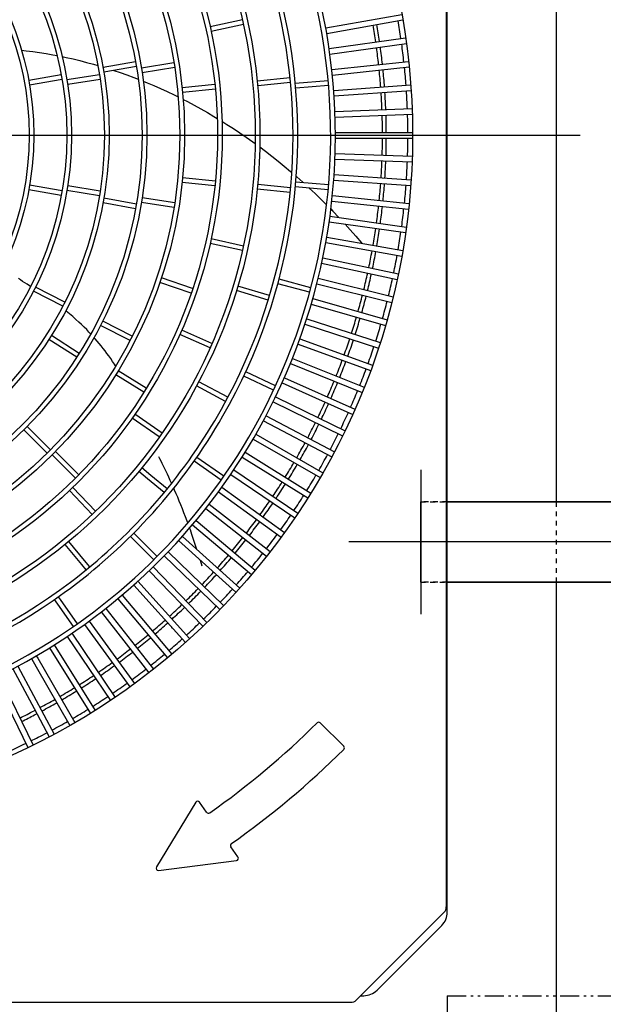
# Model space of a CAD drawing. Extents: x 1 to 19501, y 3 to 13853.
# Drawn here: x 1854 to 2164, y 11076 to 11599 of the extents above; entities that cross this region are included whole.
import ezdxf

# ---------------------------------------------------------------- set-up
doc = ezdxf.new("R2010")
doc.units = 0
doc.header["$MEASUREMENT"] = 0
for name, pattern in [('CENTER2', [20, 12.5, -2.5, 2.5, -2.5]), ('DASHED2', [5, 2.5, -2.5]), ('NULLNAME0', [0]), ('PHANTOM2', [20, 10, -2.5, 1.25, -2.5, 1.25, -2.5])]:
    doc.linetypes.add(name, pattern=pattern)
for name, color, linetype in [('_4-0_CAHV-P250AK2-H', 7, 'CONTINUOUS'), ('_4-6_コンクリ__ト基礎', 7, 'CONTINUOUS'), ('_4-7_配管_熱源__熱交', 7, 'CONTINUOUS'), ('_4-8_配管_熱交__熱源', 7, 'CONTINUOUS')]:
    doc.layers.add(name, color=color, linetype=linetype)

msp = doc.modelspace()

# ---------------------------------------------------------------- linework, layer by layer
at = {"layer": '_4-0_CAHV-P250AK2-H', "color": 136, "linetype": 'Continuous'}
for p, q in [((2080.79, 11124.55), (2080.79, 11949.83)), ((2080.29, 11947.02), (2080.29, 11131.39)), ((2080.29, 11947.02), (2080.29, 11131.39)), ((2016.28, 11594.26), (2056.68, 11601.38)), ((1972.04, 11598.5), (1954.95, 11594.71)), ((1972.58, 11596.05), (1955.49, 11592.27)), ((2016.8, 11591.3), (2057.2, 11598.42)), ((2018.08, 11583.23), (2058.7, 11588.94)), ((2018.5, 11580.26), (2059.12, 11585.97)), ((1854.79, 11582.36), (1857.34, 11582.07)), ((1857.34, 11582.07), (1860.88, 11581.62)), ((1860.88, 11581.62), (1864.42, 11581.11)), ((1864.42, 11581.11), (1867.95, 11580.54)), ((1867.95, 11580.54), (1871.49, 11579.92)), ((1871.49, 11579.92), (1873.69, 11579.5)), ((1876.39, 11578.96), (1878.58, 11578.5)), ((1878.58, 11578.5), (1882.16, 11577.7)), ((1882.16, 11577.7), (1885.77, 11576.83)), ((1885.77, 11576.83), (1889.38, 11575.9)), ((1889.38, 11575.9), (1892.98, 11574.92)), ((1892.98, 11574.92), (1895.31, 11574.25)), ((1897.99, 11573.45), (1898.63, 11573.26)), ((1915.35, 11576.21), (1898.11, 11573.17)), ((1915.78, 11573.74), (1898.54, 11570.7)), ((1935.75, 11575.59), (1918.46, 11572.85)), ((1936.15, 11573.12), (1918.86, 11570.38)), ((2019.49, 11572.15), (2060.29, 11576.43)), ((2019.81, 11569.16), (2060.6, 11573.45)), ((1875.94, 11569.26), (1858.7, 11566.22)), ((1896.23, 11569.33), (1878.94, 11566.6)), ((1903.77, 11571.62), (1907.23, 11570.45)), ((1907.23, 11570.45), (1910.81, 11569.18)), ((1910.81, 11569.18), (1914.39, 11567.85)), ((1914.39, 11567.85), (1916.79, 11566.92)), ((1997.34, 11567.61), (1979.92, 11565.89)), ((1876.37, 11566.79), (1859.13, 11563.75)), ((1896.62, 11566.86), (1879.33, 11564.13)), ((1919.44, 11565.86), (1921.5, 11565.03)), ((1921.5, 11565.03), (1925.05, 11563.53)), ((1925.05, 11563.53), (1928.6, 11561.96)), ((1928.6, 11561.96), (1932.17, 11560.33)), ((1957.47, 11564.12), (1940.06, 11562.29)), ((1997.59, 11565.12), (1980.17, 11563.4)), ((2017.59, 11566.12), (2000.15, 11564.59)), ((2017.81, 11563.63), (2000.37, 11562.1)), ((2020.52, 11561.02), (2061.44, 11563.88)), ((1932.17, 11560.33), (1935.76, 11558.62)), ((1935.76, 11558.62), (1937.96, 11557.53)), ((1957.72, 11561.63), (1940.31, 11559.8)), ((2020.73, 11558.03), (2061.65, 11560.89)), ((1940.56, 11556.22), (1942.87, 11555.04)), ((1942.87, 11555.04), (1946.39, 11553.17)), ((1946.39, 11553.17), (1949.93, 11551.23)), ((1949.93, 11551.23), (1953.46, 11549.23)), ((1953.46, 11549.23), (1956.96, 11547.17)), ((1956.96, 11547.17), (1958.67, 11546.13)), ((2021.16, 11549.86), (2062.15, 11551.3)), ((2021.26, 11546.86), (2062.26, 11548.3)), ((1961.21, 11544.57), (1963.85, 11542.92)), ((1963.85, 11542.92), (1967.27, 11540.71)), ((1967.27, 11540.71), (1970.69, 11538.43)), ((1970.69, 11538.43), (1974.12, 11536.08)), ((1974.12, 11536.08), (1977.53, 11533.67)), ((2021.4, 11538.69), (2062.42, 11538.69)), ((1977.53, 11533.67), (1978.79, 11532.75)), ((1981.25, 11530.96), (1984.3, 11528.67)), ((2021.4, 11535.69), (2062.42, 11535.69)), ((1984.3, 11528.67), (1987.65, 11526.08)), ((1987.65, 11526.08), (1990.99, 11523.43)), ((2021.26, 11527.52), (2062.26, 11526.09)), ((1990.99, 11523.43), (1994.31, 11520.71)), ((1994.31, 11520.71), (1997.61, 11517.94)), ((2021.16, 11524.52), (2062.15, 11523.09)), ((1997.61, 11517.94), (1998.17, 11517.46)), ((2000.53, 11515.41), (2000.89, 11515.1)), ((2000.89, 11515.1), (2004.15, 11512.21)), ((2020.73, 11516.36), (2061.65, 11513.5)), ((1876.37, 11507.59), (1859.13, 11510.63)), ((1896.62, 11507.52), (1879.33, 11510.26)), ((1957.47, 11510.27), (1940.06, 11512.1)), ((1957.72, 11512.76), (1940.31, 11514.59)), ((1997.59, 11509.27), (1980.17, 11510.98)), ((2017.59, 11508.27), (2000.15, 11509.79)), ((2017.81, 11510.76), (2000.37, 11512.28)), ((2004.15, 11512.21), (2004.46, 11511.92)), ((2020.52, 11513.37), (2061.44, 11510.5)), ((1875.94, 11505.13), (1858.7, 11508.17)), ((1896.23, 11505.05), (1878.94, 11507.79)), ((1997.34, 11506.78), (1979.92, 11508.49)), ((2007.5, 11509.15), (2010.62, 11506.22)), ((2010.62, 11506.22), (2013.83, 11503.12)), ((2019.81, 11505.22), (2060.6, 11500.94)), ((1915.35, 11498.18), (1898.11, 11501.22)), ((1915.78, 11500.64), (1898.54, 11503.68)), ((1935.75, 11498.79), (1918.46, 11501.53)), ((1936.15, 11501.26), (1918.86, 11504)), ((2013.83, 11503.12), (2016.68, 11500.3)), ((2019.49, 11502.24), (2060.29, 11497.95)), ((2018.5, 11494.13), (2059.12, 11488.42)), ((2018.94, 11498.01), (2020.14, 11496.78)), ((2020.14, 11496.78), (2023.24, 11493.55)), ((2018.08, 11491.16), (2058.7, 11485.45)), ((2023.24, 11493.55), (2023.33, 11493.45)), ((2026.57, 11489.96), (2029.32, 11486.93)), ((2029.32, 11486.93), (2032.33, 11483.53)), ((2032.33, 11483.53), (2035.32, 11480.04)), ((1972.04, 11475.89), (1954.95, 11479.68)), ((1972.58, 11478.33), (1955.49, 11482.12)), ((2016.28, 11480.13), (2056.68, 11473.01)), ((2016.8, 11483.08), (2057.2, 11475.96)), ((2035.32, 11480.04), (2035.54, 11479.78)), ((2014.1, 11469.17), (2054.22, 11460.64)), ((2014.72, 11472.11), (2054.84, 11463.58)), ((1854.29, 11460.32), (1853.23, 11461.04)), ((1855.4, 11459.58), (1854.29, 11460.32)), ((1856.57, 11458.81), (1855.4, 11459.58)), ((1857.8, 11458.03), (1856.57, 11458.81)), ((1859.09, 11457.21), (1857.8, 11458.03)), ((1944.85, 11453.33), (1928.3, 11459.03)), ((1945.65, 11455.7), (1929.1, 11461.4)), ((2007.76, 11453.78), (1990.85, 11458.31)), ((2008.41, 11456.2), (1991.5, 11460.73)), ((2011.53, 11458.29), (2051.33, 11448.37)), ((2012.26, 11461.21), (2052.06, 11451.28)), ((1859.63, 11456.88), (1859.09, 11457.21)), ((1876.76, 11446.39), (1861.16, 11454.33)), ((1877.9, 11448.61), (1862.3, 11456.56)), ((1985.72, 11449.61), (1968.97, 11454.69)), ((1986.45, 11452), (1969.69, 11457.08)), ((2008.59, 11447.52), (2048.02, 11436.21)), ((2009.42, 11450.4), (2048.85, 11439.09)), ((1878.5, 11443.82), (1878.27, 11444.01)), ((1880.31, 11442.32), (1878.5, 11443.82)), ((1882.03, 11440.84), (1880.31, 11442.32)), ((1883.68, 11439.39), (1882.03, 11440.84)), ((1885.24, 11437.97), (1883.68, 11439.39)), ((1886.72, 11436.58), (1885.24, 11437.97)), ((1888.11, 11435.23), (1886.72, 11436.58)), ((1913.55, 11430.45), (1897.95, 11438.39)), ((2005.27, 11436.85), (2044.28, 11424.17)), ((2006.2, 11439.7), (2045.21, 11427.02)), ((1889.41, 11433.93), (1888.11, 11435.23)), ((1890.64, 11432.67), (1889.41, 11433.93)), ((1891.53, 11431.72), (1890.64, 11432.67)), ((1912.41, 11428.22), (1896.81, 11436.17)), ((1954.88, 11424.25), (1938.85, 11431.3)), ((1955.88, 11426.54), (1939.86, 11433.59)), ((1884.12, 11419.24), (1869.36, 11428.64)), ((1885.47, 11421.34), (1870.7, 11430.75)), ((1893.99, 11429.02), (1893.31, 11429.78)), ((1895.05, 11427.78), (1893.99, 11429.02)), ((1896.11, 11426.53), (1895.05, 11427.78)), ((1897.14, 11425.26), (1896.11, 11426.53)), ((2001.59, 11426.3), (2040.13, 11412.27)), ((2002.61, 11429.12), (2041.16, 11415.09)), ((1898.15, 11423.98), (1897.14, 11425.26)), ((1899.16, 11422.68), (1898.15, 11423.98)), ((1900.16, 11421.35), (1899.16, 11422.68)), ((1901.16, 11419.97), (1900.16, 11421.35)), ((1902.17, 11418.55), (1901.16, 11419.97)), ((1903.18, 11417.07), (1902.17, 11418.55)), ((1904.21, 11415.54), (1903.18, 11417.07)), ((1904.78, 11414.65), (1904.21, 11415.54)), ((1997.53, 11415.89), (2035.56, 11400.52)), ((1998.66, 11418.67), (2036.69, 11403.3)), ((1921.06, 11402.82), (1906.21, 11412.09)), ((1906.28, 11412.3), (1906.27, 11412.31)), ((1906.53, 11411.9), (1906.28, 11412.3)), ((1989.68, 11404.1), (1973.81, 11411.5)), ((1919.74, 11400.69), (1904.9, 11409.97)), ((1964.35, 11398.01), (1948.91, 11406.26)), ((1988.62, 11401.83), (1972.75, 11409.23)), ((1993.12, 11405.62), (2010.78, 11397.76)), ((1994.34, 11408.36), (2031.81, 11391.68)), ((1963.17, 11395.8), (1947.73, 11404.05)), ((1988.35, 11395.52), (2025.22, 11377.54)), ((1989.67, 11398.21), (1990.7, 11397.71)), ((1990.7, 11397.71), (2026.53, 11380.23)), ((2010.78, 11397.76), (2030.59, 11388.94)), ((1927.97, 11376.95), (1913.63, 11386.99)), ((1929.4, 11378.99), (1915.06, 11389.04)), ((1983.23, 11385.59), (2019.45, 11366.33)), ((1984.64, 11388.23), (2020.86, 11368.98)), ((1868.41, 11368.31), (1856.03, 11380.69)), ((1870.17, 11370.08), (1857.8, 11382.46)), ((1977.77, 11375.84), (2013.29, 11355.33)), ((1979.27, 11378.44), (2014.79, 11357.93)), ((1885.2, 11356.82), (1872.82, 11369.2)), ((1973.56, 11368.83), (2008.34, 11347.1)), ((1883.44, 11355.05), (1871.06, 11367.43)), ((1928.25, 11365.27), (1927.66, 11366.45)), ((1928.87, 11364.04), (1928.25, 11365.27)), ((1929.51, 11362.76), (1928.87, 11364.04)), ((1960.75, 11353.99), (1946.41, 11364.04)), ((1962.18, 11356.04), (1947.84, 11366.08)), ((1971.97, 11366.29), (2006.75, 11344.55)), ((1921.72, 11354.67), (1917.02, 11358.53)), ((1923.41, 11356.53), (1918.61, 11360.47)), ((1930.17, 11361.43), (1929.51, 11362.76)), ((1930.85, 11360.05), (1930.17, 11361.43)), ((1931.55, 11358.6), (1930.85, 11360.05)), ((1932.27, 11357.09), (1931.55, 11358.6)), ((1967.52, 11359.43), (2001.52, 11336.5)), ((1930.55, 11347.43), (1921.72, 11354.67)), ((1932.14, 11349.36), (1923.41, 11356.53)), ((1933, 11355.52), (1932.27, 11357.09)), ((1933.76, 11353.89), (1933, 11355.52)), ((1934.45, 11352.34), (1933.76, 11353.89)), ((1965.84, 11356.95), (1999.84, 11334.01)), ((1892.35, 11335.8), (1880.25, 11348.45)), ((1894.16, 11337.53), (1882.05, 11350.18)), ((1936.09, 11348.64), (1935.61, 11349.75)), ((1936.9, 11346.79), (1936.09, 11348.64)), ((1959.39, 11347.82), (1992.57, 11323.71)), ((1961.15, 11350.25), (1994.34, 11326.14)), ((1937.71, 11344.88), (1936.9, 11346.79)), ((1938.53, 11342.92), (1937.71, 11344.88)), ((1939.36, 11340.91), (1938.53, 11342.92)), ((1940.19, 11338.84), (1939.36, 11340.91)), ((1941.03, 11336.73), (1940.19, 11338.84)), ((1952.62, 11338.93), (1984.94, 11313.68)), ((1954.47, 11341.3), (1986.79, 11316.04)), ((1941.87, 11334.55), (1941.03, 11336.73)), ((1942.72, 11332.3), (1941.87, 11334.55)), ((1943.08, 11331.34), (1942.72, 11332.3)), ((1947.48, 11332.58), (1978.9, 11306.21)), ((1944.44, 11327.59), (1944.07, 11328.62)), ((1945.31, 11325.11), (1944.44, 11327.59)), ((1945.55, 11330.28), (1976.97, 11303.91)), ((1888.24, 11311.37), (1879.95, 11321.47)), ((1924.99, 11311.72), (1912.62, 11324.1)), ((1926.76, 11313.49), (1914.38, 11325.87)), ((1938.18, 11321.88), (1968.66, 11294.44)), ((1940.19, 11324.11), (1970.67, 11296.67)), ((1946.18, 11322.55), (1945.31, 11325.11)), ((1947.06, 11319.89), (1946.18, 11322.55)), ((1886.78, 11309.2), (1878.02, 11319.88)), ((1947.95, 11317.14), (1947.06, 11319.89)), ((1947.96, 11317.11), (1947.95, 11317.14)), ((1891.06, 11307.94), (1888.24, 11311.37)), ((1930.52, 11313.75), (1960.03, 11285.25)), ((1932.6, 11315.9), (1962.11, 11287.41)), ((1949.76, 11311.34), (1949.71, 11311.5)), ((1950.67, 11308.27), (1949.76, 11311.34)), ((1889.13, 11306.35), (1886.78, 11309.2)), ((1922.58, 11305.88), (1951.08, 11276.38)), ((1924.74, 11307.97), (1953.23, 11278.46)), ((1914.37, 11298.3), (1941.82, 11267.82)), ((1916.61, 11300.31), (1944.05, 11269.83)), ((1874.17, 11288.12), (1872.4, 11290.64)), ((1875.49, 11290.59), (1874.45, 11292.08)), ((1884.49, 11277.74), (1875.49, 11290.59)), ((1905.91, 11291.01), (1932.27, 11259.59)), ((1908.21, 11292.94), (1934.57, 11261.52)), ((1882.44, 11276.3), (1874.17, 11288.12)), ((1899.56, 11285.87), (1924.81, 11253.54)), ((1897.19, 11284.02), (1922.44, 11251.7)), ((1888.24, 11277.34), (1912.35, 11244.15)), ((1890.66, 11279.1), (1914.77, 11245.92)), ((1934.21, 11275.78), (1934.65, 11275.78)), ((1879.05, 11270.97), (1901.99, 11236.96)), ((1881.54, 11272.65), (1904.48, 11238.64)), ((1869.65, 11264.93), (1891.39, 11230.14)), ((1872.2, 11266.52), (1893.94, 11231.73)), ((1860.05, 11259.22), (1862.55, 11254.88)), ((1862.65, 11260.72), (1863.42, 11259.38)), ((1863.42, 11259.38), (1883.16, 11225.2)), ((1850.25, 11253.85), (1861.47, 11232.75)), ((1852.9, 11255.26), (1861.24, 11239.57)), ((1862.55, 11254.88), (1880.56, 11223.7)), ((1840.27, 11248.82), (1858.25, 11211.96)), ((1842.97, 11250.14), (1860.95, 11213.27)), ((1861.24, 11239.57), (1872.16, 11219.04)), ((1861.47, 11232.75), (1869.51, 11217.63)), ((2025.83, 11212.66), (2013.38, 11225.11)), ((1859.83, 11215.58), (1859.91, 11215.58)), ((1947.27, 11182.97), (1926.39, 11148.57)), ((1953.07, 11177.62), (1949.28, 11183.03)), ((1969.71, 11153.86), (1965.92, 11159.27)), ((1927.56, 11146.75), (1968.88, 11151.98)), ((2043.51, 11083.12), (2077.86, 11117.48)), ((1372.97, 11076.69), (2029.62, 11076.69)), ((2032.45, 11077.86), (2034.78, 11080.19)), ((2034.78, 11080.19), (2036.44, 11080.19))]:
    msp.add_line(p, q, dxfattribs=at)
at = {"layer": '_4-0_CAHV-P250AK2-H', "color": 7, "linetype": 'Continuous'}
for p, q in [((2080.79, 11124.55), (2080.79, 11949.83)), ((2080.29, 11947.02), (2080.29, 11127.37)), ((2032.45, 11077.86), (2079.12, 11124.54)), ((2043.51, 11083.12), (2077.86, 11117.48)), ((1372.97, 11076.69), (2029.62, 11076.69)), ((2034.78, 11080.19), (2036.44, 11080.19))]:
    msp.add_line(p, q, dxfattribs=at)
at = {"layer": '_4-0_CAHV-P250AK2-H', "color": 1, "linetype": 'NULLNAME0'}
msp.add_line((1251.29, 11537.19), (2151.29, 11537.19), dxfattribs=at)
at = {"layer": '_4-0_CAHV-P250AK2-H', "color": 1, "linetype": 'Continuous'}
for p, q in [((2066.79, 11359.49), (2066.79, 11282.9)), ((2105.09, 11321.19), (2028.5, 11321.19))]:
    msp.add_line(p, q, dxfattribs=at)
at = {"layer": '_4-0_CAHV-P250AK2-H', "color": 136, "linetype": 'PHANTOM2'}
for q in [(2080.79, 11000.19), (2580.79, 11080.19)]:
    msp.add_line((2080.79, 11080.19), q, dxfattribs=at)
at = {"layer": '_4-0_CAHV-P250AK2-H', "color": 7, "linetype": 'Continuous'}
msp.add_circle((1701.29, 11537.19), 361.13, dxfattribs=at)
at = {"layer": '_4-0_CAHV-P250AK2-H', "color": 136, "linetype": 'Continuous'}
for radius in [280.1, 277.6, 260.09, 257.59, 240.09, 237.58, 220.08, 217.58, 200.07, 197.57, 180.06, 177.56, 160.06, 157.56]:
    msp.add_circle((1701.29, 11537.19), radius, dxfattribs=at)
for centre, radius, start, end in [((1701.29, 11537.19), 320.11, 334.131, 300.5277), ((1701.29, 11537.19), 317.61, 333.8094, 300.9819), ((1701.29, 11537.19), 300.11, 330.2076, 305.9668), ((1701.29, 11537.19), 297.61, 329.3724, 307.1001), ((1701.29, 11537.19), 345.12, 8.2492, 9.7509), ((1701.29, 11537.19), 347.16, 8.2477, 9.7523), ((1701.29, 11537.19), 358.62, 8.2398, 9.7602), ((1701.29, 11537.19), 345.12, 6.2492, 7.7509), ((1701.29, 11537.19), 347.16, 6.2477, 7.7523), ((1701.29, 11537.19), 358.62, 6.2398, 7.7602), ((1701.29, 11537.19), 358.62, 4.2398, 5.7602), ((1701.29, 11537.19), 345.12, 4.2492, 5.7508), ((1701.29, 11537.19), 347.16, 4.2477, 5.7523), ((1701.29, 11537.19), 345.12, 2.2491, 3.7508), ((1701.29, 11537.19), 347.16, 2.2477, 3.7523), ((1701.29, 11537.19), 358.62, 2.2397, 3.7602), ((1701.29, 11537.19), 345.12, 0.2491, 1.7508), ((1701.29, 11537.19), 347.16, 0.2477, 1.7523), ((1701.29, 11537.19), 358.62, 0.2398, 1.7602), ((1701.29, 11537.19), 345.12, 358.2492, 359.7509), ((1701.29, 11537.19), 347.16, 358.2477, 359.7523), ((1701.29, 11537.19), 358.62, 358.2398, 359.7602), ((1701.29, 11537.19), 345.12, 356.2492, 357.7509), ((1701.29, 11537.19), 347.16, 356.2477, 357.7523), ((1701.29, 11537.19), 358.62, 356.2398, 357.7603), ((1701.29, 11537.19), 345.12, 354.2492, 355.7508), ((1701.29, 11537.19), 347.16, 354.2477, 355.7523), ((1701.29, 11537.19), 358.62, 354.2398, 355.7602), ((1701.29, 11537.19), 345.12, 352.2491, 353.7508), ((1701.29, 11537.19), 347.16, 352.2477, 353.7523), ((1701.29, 11537.19), 358.62, 352.2398, 353.7602), ((1701.29, 11537.19), 345.12, 350.2491, 351.7508), ((1701.29, 11537.19), 347.16, 350.2477, 351.7523), ((1701.29, 11537.19), 358.62, 350.2398, 351.7602), ((1701.29, 11537.19), 345.12, 348.2492, 349.7509), ((1701.29, 11537.19), 347.16, 348.2477, 349.7523), ((1701.29, 11537.19), 358.62, 348.2397, 349.7602), ((1701.29, 11537.19), 345.12, 346.2492, 347.7509), ((1701.29, 11537.19), 347.16, 346.2477, 347.7523), ((1701.29, 11537.19), 358.62, 346.2398, 347.7602), ((1701.29, 11537.19), 345.12, 344.2492, 345.7508), ((1701.29, 11537.19), 347.16, 344.2477, 345.7523), ((1701.29, 11537.19), 358.62, 344.2398, 345.7603), ((1701.29, 11537.19), 345.12, 342.2491, 343.7508), ((1701.29, 11537.19), 347.16, 342.2477, 343.7523), ((1701.29, 11537.19), 358.62, 342.2398, 343.7602), ((1701.29, 11537.19), 345.12, 340.2491, 341.7508), ((1701.29, 11537.19), 347.16, 340.2477, 341.7523), ((1701.29, 11537.19), 358.62, 340.2398, 341.7602), ((1701.29, 11537.19), 345.12, 338.2492, 339.7509), ((1701.29, 11537.19), 347.16, 338.2477, 339.7523), ((1701.29, 11537.19), 358.62, 338.2398, 339.7602), ((1701.29, 11537.19), 345.12, 336.2492, 337.7509), ((1701.29, 11537.19), 347.16, 336.2477, 337.7523), ((1701.29, 11537.19), 358.62, 336.2397, 337.7602), ((1701.29, 11537.19), 320.11, 300.5277, 334.131), ((1701.29, 11537.19), 317.61, 300.9819, 333.8094), ((1701.29, 11537.19), 345.12, 334.2492, 335.7508), ((1701.29, 11537.19), 347.16, 334.2477, 335.7523), ((1701.29, 11537.19), 358.62, 334.2398, 335.7602), ((1701.29, 11537.19), 300.11, 305.9668, 330.2076), ((1701.29, 11537.19), 297.61, 307.1001, 329.3724), ((1701.29, 11537.19), 345.12, 332.2491, 333.7508), ((1701.29, 11537.19), 347.16, 332.2477, 333.7523), ((1701.29, 11537.19), 345.12, 330.2491, 331.7508), ((1701.29, 11537.19), 358.62, 332.2398, 333.7603), ((1701.29, 11537.19), 347.16, 330.2477, 331.7523), ((1701.29, 11537.19), 345.12, 328.2492, 329.7509), ((1701.29, 11537.19), 358.62, 330.2398, 331.7603), ((1701.29, 11537.19), 347.16, 328.2477, 329.7523), ((1701.29, 11537.19), 345.12, 326.2492, 327.7509), ((1701.29, 11537.19), 358.62, 328.2398, 329.7602), ((1701.29, 11537.19), 347.16, 326.2477, 327.7523), ((1701.29, 11537.19), 345.12, 324.2492, 325.7508), ((1701.29, 11537.19), 358.62, 326.2398, 327.7602), ((1701.29, 11537.19), 347.16, 324.2477, 325.7523), ((1701.29, 11537.19), 345.12, 322.2491, 323.7508), ((1701.29, 11537.19), 347.16, 322.2477, 323.7523), ((1701.29, 11537.19), 358.62, 324.2398, 325.7602), ((1701.29, 11537.19), 345.12, 320.2491, 321.7508), ((1701.29, 11537.19), 347.16, 320.2477, 321.7523), ((1701.29, 11537.19), 358.62, 322.2397, 323.7602), ((1701.29, 11537.19), 345.12, 318.2492, 319.7509), ((1701.29, 11537.19), 347.16, 318.2477, 319.7523), ((1701.29, 11537.19), 358.62, 320.2398, 321.7602), ((1701.29, 11537.19), 345.12, 316.2492, 317.7509), ((1701.29, 11537.19), 347.16, 316.2477, 317.7523), ((1701.29, 11537.19), 358.62, 318.2398, 319.7603), ((1701.29, 11537.19), 345.12, 314.2492, 315.7508), ((1701.29, 11537.19), 358.62, 316.2398, 317.7602), ((1701.29, 11537.19), 347.16, 314.2477, 315.7523), ((1701.29, 11537.19), 345.12, 312.2491, 313.7508), ((1701.29, 11537.19), 347.16, 312.2477, 313.7523), ((1701.29, 11537.19), 358.62, 314.2398, 315.7602), ((1701.29, 11537.19), 345.12, 310.2491, 311.7508), ((1701.29, 11537.19), 347.16, 310.2477, 311.7523), ((1701.29, 11537.19), 358.62, 312.2398, 313.7602), ((1701.29, 11537.19), 345.12, 308.2492, 309.7509), ((1701.29, 11537.19), 347.16, 308.2477, 309.7523), ((1701.29, 11537.19), 358.62, 310.2397, 311.7602), ((1701.29, 11537.19), 345.12, 306.2492, 307.7509), ((1701.29, 11537.19), 347.16, 306.2477, 307.7523), ((1701.29, 11537.19), 358.62, 308.2398, 309.7602), ((1701.29, 11537.19), 345.12, 304.2492, 305.7508), ((1701.29, 11537.19), 347.16, 304.2477, 305.7523), ((1701.29, 11537.19), 358.62, 306.2398, 307.7603), ((1701.29, 11537.19), 345.12, 302.2491, 303.7508), ((1701.29, 11537.19), 347.16, 302.2477, 303.7523), ((1701.29, 11537.19), 345.12, 300.2491, 301.7508), ((1701.29, 11537.19), 358.62, 304.2398, 305.7602), ((1701.29, 11537.19), 347.16, 300.2477, 301.7523), ((1701.29, 11537.19), 358.62, 302.2398, 303.7602), ((1701.29, 11537.19), 345.12, 298.2492, 299.7509), ((1701.29, 11537.19), 347.16, 298.2477, 299.7523), ((1701.29, 11537.19), 345.12, 296.2492, 297.6695), ((1701.29, 11537.19), 347.16, 296.2477, 297.5309), ((1701.29, 11537.19), 345.12, 297.6695, 297.7509), ((1701.29, 11537.19), 347.16, 297.5309, 297.7523), ((1701.29, 11537.19), 358.62, 300.2398, 301.7602), ((1701.29, 11537.19), 358.62, 298.2397, 299.7602), ((1701.29, 11537.19), 440.16, 305.1567, 314.8442), ((2012.53, 11224.26), 1.2, 45, 134.8442), ((1701.29, 11537.19), 358.62, 296.2397, 296.9279), ((1701.29, 11537.19), 358.62, 296.9279, 297.7602), ((1701.29, 11537.19), 358.62, 294.2398, 295.7602), ((2024.98, 11211.81), 1.2, 314.8501, 45), ((1701.29, 11537.19), 460.16, 305.1491, 314.8501), ((1948.3, 11182.34), 1.2, 35, 148.7358), ((1954.05, 11178.31), 1.2, 215, 305.1567), ((1966.9, 11159.96), 1.2, 125.1491, 215), ((1968.72, 11153.17), 1.2, 277.2091, 35), ((1927.41, 11147.94), 1.2, 148.7358, 277.2091), ((2070.79, 11124.55), 10, 315, 0), ((2036.44, 11090.2), 10, 270, 315), ((2029.62, 11080.69), 4, 270, 315), ((2029.62, 11080.69), 4, 270, 315), ((2029.62, 11080.69), 4, 270, 315)]:
    msp.add_arc(centre, radius, start, end, dxfattribs=at)
at = {"layer": '_4-0_CAHV-P250AK2-H', "color": 7, "linetype": 'Continuous'}
for centre, radius, start, end in [((2070.79, 11124.55), 10, 315, 0), ((2076.29, 11127.37), 4, 315, 0), ((2036.44, 11090.2), 10, 270, 315), ((2029.62, 11080.69), 4, 270, 315)]:
    msp.add_arc(centre, radius, start, end, dxfattribs=at)
at = {"layer": '_4-6_コンクリ__ト基礎', "color": 7, "linetype": 'Continuous'}
for p, q in [((2138.79, 11342.54), (2138.79, 12174.19)), ((2138.79, 10900.19), (2138.79, 11299.84))]:
    msp.add_line(p, q, dxfattribs=at)
at = {"layer": '_4-6_コンクリ__ト基礎', "color": 3, "linetype": 'DASHED2'}
msp.add_line((2138.79, 11299.84), (2138.79, 11342.54), dxfattribs=at)
at = {"layer": '_4-7_配管_熱源__熱交', "color": 9, "linetype": 'Continuous'}
msp.add_line((2066.79, 11299.84), (2066.79, 11342.54), dxfattribs=at)
at = {"layer": '_4-7_配管_熱源__熱交', "color": 9, "linetype": 'DASHED2'}
for p, q in [((2066.79, 11342.54), (2080.79, 11342.54)), ((2066.79, 11299.84), (2080.79, 11299.84))]:
    msp.add_line(p, q, dxfattribs=at)
at = {"layer": '_4-7_配管_熱源__熱交', "color": 7, "linetype": 'Continuous'}
for p, q in [((2080.79, 11342.54), (2826.99, 11342.54)), ((2080.79, 11299.84), (2826.99, 11299.84))]:
    msp.add_line(p, q, dxfattribs=at)
at = {"layer": '_4-7_配管_熱源__熱交', "color": 1, "linetype": 'CENTER2'}
msp.add_line((2826.99, 11321.19), (2066.79, 11321.19), dxfattribs=at)
at = {"layer": '_4-8_配管_熱交__熱源', "color": 9, "linetype": 'Continuous'}
msp.add_line((2066.79, 11299.84), (2066.79, 11342.54), dxfattribs=at)
at = {"layer": '_4-8_配管_熱交__熱源', "color": 9, "linetype": 'DASHED2'}
for p, q in [((2080.79, 11342.54), (2066.79, 11342.54)), ((2080.79, 11299.84), (2066.79, 11299.84))]:
    msp.add_line(p, q, dxfattribs=at)
at = {"layer": '_4-8_配管_熱交__熱源', "color": 7, "linetype": 'Continuous'}
for p, q in [((2676.99, 11342.54), (2080.79, 11342.54)), ((2676.99, 11299.84), (2080.79, 11299.84))]:
    msp.add_line(p, q, dxfattribs=at)
at = {"layer": '_4-8_配管_熱交__熱源', "color": 5, "linetype": 'CENTER2'}
msp.add_line((2676.99, 11321.19), (2066.79, 11321.19), dxfattribs=at)

doc.saveas('drawing.dxf')
